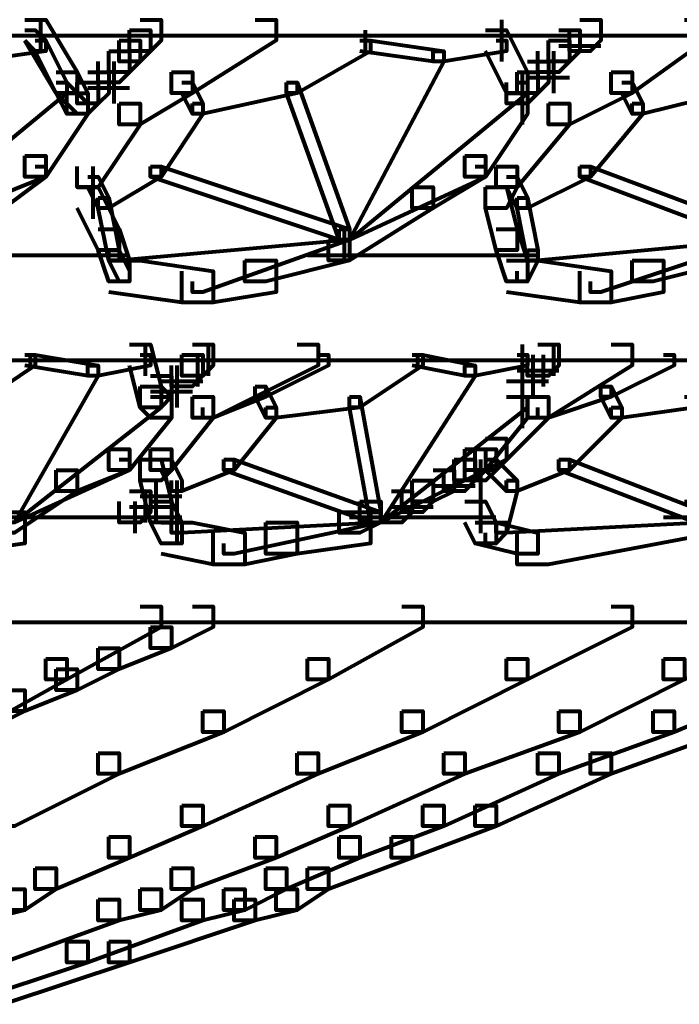
# Model space of a CAD drawing. Units: inches. Extents: x 5.9 to 29.2, y 5.1 to 43.2.
# Drawn here: x 21.2 to 22, y 7.2 to 8.5 of the extents above; entities that cross this region are included whole.
import ezdxf

# ---------------------------------------------------------------- set-up
doc = ezdxf.new("R2010")
doc.units = ezdxf.units.IN
doc.header["$MEASUREMENT"] = 0
doc.layers.add('Layer 1', color=7, linetype='Continuous')

# ---------------------------------------------------------------- blocks, each defined once
blk = doc.blocks.new('block 3')
at = {"layer": 'Layer 1', "color": 7, "lineweight": 80, "true_color": 0xffffff}
for points in [[(21.1904, 8.4548), (21.2168, 8.4548), (21.2568, 8.3885), (21.2568, 8.3618), (21.2302, 8.3618), (21.1904, 8.4283)], [(21.2102, 8.4548), (21.2102, 8.415)], [(21.3363, 8.4548), (21.3629, 8.4548), (21.3629, 8.4283), (21.3496, 8.415), (21.323, 8.415), (21.323, 8.4415)], [(21.4824, 8.4548), (21.5089, 8.4548), (21.5089, 8.4283), (21.4027, 8.3618), (21.3762, 8.3618), (21.3762, 8.3885)], [(21.7942, 8.4548), (21.7942, 8.4017)], [(21.8937, 8.4548), (21.9203, 8.4548), (21.9203, 8.4283), (21.907, 8.415), (21.8804, 8.415), (21.8804, 8.4415)], [(22.0264, 8.4548), (22.053, 8.4548), (22.053, 8.4283), (21.9601, 8.3618), (21.9335, 8.3618), (21.9335, 8.3885)], [(17.5143, 8.435), (23.9374, 8.435)], [(21.1904, 8.4415), (21.2035, 8.4415), (21.2168, 8.4283), (21.2168, 8.415), (21.2035, 8.415), (21.1904, 8.4283)], [(21.323, 8.4415), (21.3496, 8.4415), (21.3496, 8.415), (21.3363, 8.4017), (21.3097, 8.4017), (21.3097, 8.4283)], [(21.4822, 8.435), (21.5487, 8.435)], [(21.6216, 8.4415), (21.6216, 8.415)], [(21.7743, 8.4415), (21.8008, 8.4415), (21.8274, 8.3885), (21.8274, 8.3618), (21.8008, 8.3618), (21.7743, 8.415)], [(21.8672, 8.4415), (21.8937, 8.4415), (21.8937, 8.415), (21.8804, 8.4017), (21.854, 8.4017), (21.854, 8.4283)], [(21.2035, 8.4283), (21.2168, 8.4283), (21.2168, 8.415), (21.1241, 8.4017), (21.1108, 8.4017), (21.1108, 8.415)], [(21.2035, 8.4283), (21.2168, 8.4283), (21.2435, 8.3751), (21.2435, 8.3618), (21.2302, 8.3618), (21.2035, 8.415)], [(21.3097, 8.4283), (21.3363, 8.4283), (21.3363, 8.4017), (21.323, 8.3885), (21.2966, 8.3885), (21.2966, 8.415)], [(21.615, 8.4283), (21.6283, 8.4283), (21.6283, 8.415), (21.5354, 8.3618), (21.5221, 8.3618), (21.5221, 8.3751)], [(21.615, 8.4283), (21.6283, 8.4283), (21.7212, 8.415), (21.7212, 8.4017), (21.708, 8.4017), (21.615, 8.415)], [(21.7875, 8.4283), (21.8008, 8.4283), (21.8008, 8.415), (21.7212, 8.4017), (21.708, 8.4017), (21.708, 8.415)], [(21.854, 8.4283), (21.8804, 8.4283), (21.8804, 8.4017), (21.8672, 8.3885), (21.8406, 8.3885), (21.8406, 8.415)], [(21.8672, 8.4216), (21.9203, 8.4216)], [(21.2966, 8.415), (21.323, 8.415), (21.323, 8.3885), (21.3097, 8.3751), (21.2833, 8.3751), (21.2833, 8.4017)], [(21.708, 8.415), (21.7212, 8.415), (21.7212, 8.4017), (21.6018, 8.1761), (21.5885, 8.1761), (21.5885, 8.1894)], [(21.8604, 8.415), (21.8604, 8.3618)], [(21.3031, 8.4017), (21.3031, 8.3487)], [(21.8274, 8.4017), (21.854, 8.4017), (21.854, 8.3751), (21.8406, 8.3618), (21.8141, 8.3618), (21.8141, 8.3885)], [(21.2302, 8.3885), (21.2568, 8.3885), (21.2701, 8.3618), (21.2701, 8.3354), (21.2435, 8.3354), (21.2302, 8.3618)], [(21.2701, 8.3885), (21.2966, 8.3885), (21.2966, 8.3618), (21.2833, 8.3487), (21.2568, 8.3487), (21.2568, 8.3751)], [(21.3762, 8.3885), (21.4027, 8.3885), (21.4027, 8.3618), (21.3363, 8.3222), (21.3097, 8.3222), (21.3097, 8.3487)], [(21.8141, 8.3885), (21.8406, 8.3885), (21.8406, 8.3618), (21.8274, 8.3487), (21.8008, 8.3487), (21.8008, 8.3751)], [(21.8207, 8.3885), (21.8207, 8.3222)], [(21.9335, 8.3885), (21.9601, 8.3885), (21.9601, 8.3618), (21.8804, 8.3222), (21.854, 8.3222), (21.854, 8.3487)], [(21.2302, 8.3751), (21.2435, 8.3751), (21.2435, 8.3618), (21.0179, 8.1761), (21.0046, 8.1761), (21.0046, 8.1894)], [(21.2302, 8.3751), (21.2435, 8.3751), (21.2701, 8.3487), (21.2701, 8.3354), (21.2568, 8.3354), (21.2302, 8.3618)], [(21.2568, 8.3751), (21.2833, 8.3751), (21.2833, 8.3487), (21.2701, 8.3354), (21.2435, 8.3354), (21.2435, 8.3618)], [(21.3895, 8.3751), (21.4027, 8.3751), (21.416, 8.3487), (21.416, 8.3354), (21.4027, 8.3354), (21.3895, 8.3618)], [(21.5221, 8.3751), (21.5354, 8.3751), (21.5354, 8.3618), (21.416, 8.3354), (21.4027, 8.3354), (21.4027, 8.3487)], [(21.5221, 8.3751), (21.5354, 8.3751), (21.6018, 8.1894), (21.6018, 8.1761), (21.5885, 8.1761), (21.5221, 8.3618)], [(21.8141, 8.3751), (21.8274, 8.3751), (21.8274, 8.3618), (21.6018, 8.1761), (21.5885, 8.1761), (21.5885, 8.1894)], [(21.8273, 8.3817), (21.8804, 8.3817)], [(21.9468, 8.3751), (21.9601, 8.3751), (21.9733, 8.3487), (21.9733, 8.3354), (21.9601, 8.3354), (21.9468, 8.3618)], [(22.0663, 8.3751), (22.0796, 8.3751), (22.0796, 8.3618), (21.9733, 8.3354), (21.9601, 8.3354), (21.9601, 8.3487)], [(21.2435, 8.3618), (21.2701, 8.3618), (21.2701, 8.3354), (21.2168, 8.2557), (21.1904, 8.2557), (21.1904, 8.2823)], [(21.27, 8.3684), (21.323, 8.3684)], [(21.8008, 8.3618), (21.8274, 8.3618), (21.8274, 8.3354), (21.7743, 8.2557), (21.7478, 8.2557), (21.7478, 8.2823)], [(21.3097, 8.3487), (21.3363, 8.3487), (21.3363, 8.3222), (21.2833, 8.2426), (21.2568, 8.2426), (21.2568, 8.269)], [(21.4027, 8.3487), (21.416, 8.3487), (21.416, 8.3354), (21.3629, 8.2557), (21.3496, 8.2557), (21.3496, 8.269)], [(21.854, 8.3487), (21.8804, 8.3487), (21.8804, 8.3222), (21.8141, 8.2426), (21.7875, 8.2426), (21.7875, 8.269)], [(21.9601, 8.3487), (21.9733, 8.3487), (21.9733, 8.3354), (21.907, 8.2557), (21.8937, 8.2557), (21.8937, 8.269)], [(21.1904, 8.2823), (21.2168, 8.2823), (21.2168, 8.2557), (21.1639, 8.216), (21.1373, 8.216), (21.1373, 8.2426)], [(21.7478, 8.2823), (21.7743, 8.2823), (21.7743, 8.2557), (21.708, 8.216), (21.6814, 8.216), (21.6814, 8.2426)], [(21.2035, 8.269), (21.2168, 8.269), (21.2168, 8.2557), (21.0179, 8.1761), (21.0046, 8.1761), (21.0046, 8.1894)], [(21.2766, 8.269), (21.2766, 8.2027)], [(21.3496, 8.269), (21.3629, 8.269), (21.3629, 8.2557), (21.2966, 8.216), (21.2833, 8.216), (21.2833, 8.2293)], [(21.3496, 8.269), (21.3629, 8.269), (21.6018, 8.1894), (21.6018, 8.1761), (21.5885, 8.1761), (21.3496, 8.2557)], [(21.761, 8.269), (21.7743, 8.269), (21.7743, 8.2557), (21.6018, 8.1761), (21.5885, 8.1761), (21.5885, 8.1894)], [(21.7875, 8.269), (21.8141, 8.269), (21.8141, 8.2426), (21.8008, 8.216), (21.7743, 8.216), (21.7743, 8.2426)], [(21.8937, 8.269), (21.907, 8.269), (21.907, 8.2557), (21.8274, 8.216), (21.8141, 8.216), (21.8141, 8.2293)], [(21.8937, 8.269), (21.907, 8.269), (22.1193, 8.1894), (22.1193, 8.1761), (22.106, 8.1761), (21.8937, 8.2557)], [(21.2701, 8.2557), (21.2833, 8.2557), (21.2966, 8.2293), (21.2966, 8.216), (21.2833, 8.216), (21.2701, 8.2426)], [(21.8008, 8.2557), (21.8141, 8.2557), (21.8274, 8.2293), (21.8274, 8.216), (21.8141, 8.216), (21.8008, 8.2426)], [(21.2568, 8.2426), (21.2833, 8.2426), (21.3097, 8.1894), (21.3097, 8.1629), (21.2833, 8.1629), (21.2568, 8.216)], [(21.6814, 8.2426), (21.708, 8.2426), (21.708, 8.216), (21.6018, 8.1496), (21.5753, 8.1496), (21.5753, 8.1761)], [(21.7743, 8.2426), (21.8008, 8.2426), (21.8141, 8.1894), (21.8141, 8.1629), (21.7875, 8.1629), (21.7743, 8.216)], [(21.2833, 8.2293), (21.2966, 8.2293), (21.3097, 8.1629), (21.3097, 8.1496), (21.2966, 8.1496), (21.2833, 8.216)], [(21.8141, 8.2293), (21.8274, 8.2293), (21.8406, 8.1629), (21.8406, 8.1496), (21.8274, 8.1496), (21.8141, 8.216)], [(21.2833, 8.1894), (21.3097, 8.1894), (21.323, 8.1496), (21.323, 8.123), (21.2966, 8.123), (21.2833, 8.1629)], [(21.5885, 8.1894), (21.6018, 8.1894), (21.6018, 8.1761), (21.3097, 8.1496), (21.2966, 8.1496), (21.2966, 8.1629)], [(21.5885, 8.1894), (21.6018, 8.1894), (21.6018, 8.1761), (21.416, 8.1097), (21.4027, 8.1097), (21.4027, 8.123)], [(21.5952, 8.1894), (21.5952, 8.1496)], [(21.7875, 8.1894), (21.8141, 8.1894), (21.8274, 8.1496), (21.8274, 8.123), (21.8008, 8.123), (21.7875, 8.1629)], [(22.106, 8.1894), (22.1193, 8.1894), (22.1193, 8.1761), (21.8406, 8.1496), (21.8274, 8.1496), (21.8274, 8.1629)], [(22.106, 8.1894), (22.1193, 8.1894), (22.1193, 8.1761), (21.9203, 8.1097), (21.907, 8.1097), (21.907, 8.123)], [(21.5753, 8.1761), (21.6018, 8.1761), (21.6018, 8.1496), (21.4956, 8.123), (21.4691, 8.123), (21.4691, 8.1496)], [(22.0663, 8.1761), (22.0927, 8.1761), (22.0927, 8.1496), (21.9865, 8.123), (21.9601, 8.123), (21.9601, 8.1496)], [(21.2966, 8.1629), (21.3097, 8.1629), (21.323, 8.1363), (21.323, 8.123), (21.3097, 8.123), (21.2966, 8.1496)], [(21.8274, 8.1629), (21.8406, 8.1629), (21.8406, 8.1496), (21.8274, 8.123), (21.8141, 8.123), (21.8141, 8.1363)], [(21.0046, 8.1563), (21.323, 8.1563)], [(21.2966, 8.1496), (21.3363, 8.1496), (21.4292, 8.1363), (21.4292, 8.0964), (21.3895, 8.0964), (21.2966, 8.1097)], [(21.4691, 8.1496), (21.5089, 8.1496), (21.5089, 8.1097), (21.4292, 8.0964), (21.3895, 8.0964), (21.3895, 8.1363)], [(21.5487, 8.1563), (21.8406, 8.1563)], [(21.562, 8.1563), (21.6149, 8.1563)], [(21.8008, 8.1496), (21.8406, 8.1496), (21.9335, 8.1363), (21.9335, 8.0964), (21.8937, 8.0964), (21.8008, 8.1097)], [(21.9601, 8.1496), (21.9998, 8.1496), (21.9998, 8.1097), (21.9335, 8.0964), (21.8937, 8.0964), (21.8937, 8.1363)], [(21.323, 8.0435), (21.3496, 8.0435), (21.3629, 7.9903), (21.3629, 7.9637), (21.3363, 7.9637), (21.323, 8.0169)], [(21.3429, 8.0435), (21.3429, 8.0037)], [(21.4027, 8.0435), (21.4292, 8.0435), (21.4292, 8.0169), (21.416, 8.0037), (21.3895, 8.0037), (21.3895, 8.0302)], [(21.5354, 8.0435), (21.562, 8.0435), (21.562, 8.0169), (21.4292, 7.9504), (21.4027, 7.9504), (21.4027, 7.977)], [(21.4225, 8.0435), (21.4225, 8.0037)], [(21.8207, 8.0435), (21.8207, 8.0037)], [(21.8207, 8.0435), (21.8207, 7.9504)], [(21.9335, 8.0435), (21.9601, 8.0435), (21.9601, 8.0169), (21.854, 7.9504), (21.8274, 7.9504), (21.8274, 7.977)], [(21.8406, 8.0435), (21.8672, 8.0435), (21.8672, 8.0169), (21.854, 8.0037), (21.8274, 8.0037), (21.8274, 8.0302)], [(21.8604, 8.0435), (21.8604, 8.0037)], [(21.8604, 8.0435), (21.8604, 8.0037)], [(17.5143, 8.0235), (23.2871, 8.0235)], [(21.1904, 8.0302), (21.2035, 8.0302), (21.2035, 8.0169), (21.1241, 7.9637), (21.1108, 7.9637), (21.1108, 7.977)], [(21.1904, 8.0302), (21.2035, 8.0302), (21.2833, 8.0169), (21.2833, 8.0037), (21.2701, 8.0037), (21.1904, 8.0169)], [(21.197, 8.0302), (21.197, 8.0169)], [(21.3363, 8.0302), (21.3496, 8.0302), (21.3496, 8.0169), (21.2833, 8.0037), (21.2701, 8.0037), (21.2701, 8.0169)], [(21.3895, 8.0302), (21.416, 8.0302), (21.416, 8.0037), (21.4027, 7.9903), (21.3762, 7.9903), (21.3762, 8.0169)], [(21.4092, 8.0302), (21.4092, 7.9903)], [(21.562, 8.0302), (21.5753, 8.0302), (21.5753, 8.0169), (21.4956, 7.977), (21.4824, 7.977), (21.4824, 7.9903)], [(21.5354, 8.0235), (21.5883, 8.0235)], [(21.6814, 8.0302), (21.6947, 8.0302), (21.6947, 8.0169), (21.615, 7.9637), (21.6018, 7.9637), (21.6018, 7.977)], [(21.6814, 8.0302), (21.6947, 8.0302), (21.761, 8.0169), (21.761, 8.0037), (21.7478, 8.0037), (21.6814, 8.0169)], [(21.688, 8.0302), (21.688, 8.0169)], [(21.8141, 8.0302), (21.8274, 8.0302), (21.8274, 8.0169), (21.761, 8.0037), (21.7478, 8.0037), (21.7478, 8.0169)], [(21.834, 8.0302), (21.834, 7.977)], [(21.834, 8.0302), (21.834, 7.9903)], [(21.8471, 8.0302), (21.8471, 7.9903)], [(21.9998, 8.0302), (22.0131, 8.0302), (22.0131, 8.0169), (21.9335, 7.977), (21.9203, 7.977), (21.9203, 7.9903)], [(21.9335, 8.0235), (21.9998, 8.0235)], [(21.9468, 8.0235), (21.9865, 8.0235)], [(21.2701, 8.0169), (21.2833, 8.0169), (21.2833, 8.0037), (21.1772, 7.8178), (21.1639, 7.8178), (21.1639, 7.831)], [(21.3828, 8.0169), (21.3828, 7.9637)], [(21.7478, 8.0169), (21.761, 8.0169), (21.761, 8.0037), (21.6416, 7.8178), (21.6283, 7.8178), (21.6283, 7.831)], [(21.8141, 8.0103), (21.8672, 8.0103)], [(21.3496, 8.0037), (21.3762, 8.0037), (21.3762, 7.977), (21.3629, 7.9637), (21.3363, 7.9637), (21.3363, 7.9903)], [(21.3628, 7.997), (21.4159, 7.997)], [(21.8007, 7.997), (21.8539, 7.997)], [(21.3363, 7.9903), (21.3629, 7.9903), (21.3762, 7.977), (21.3762, 7.9504), (21.3496, 7.9504), (21.3363, 7.9637)], [(21.3496, 7.9836), (21.4027, 7.9836)], [(21.4824, 7.9903), (21.4956, 7.9903), (21.4956, 7.977), (21.4292, 7.9504), (21.416, 7.9504), (21.416, 7.9637)], [(21.4824, 7.9903), (21.4956, 7.9903), (21.5089, 7.9637), (21.5089, 7.9504), (21.4956, 7.9504), (21.4824, 7.977)], [(21.8207, 7.9903), (21.8207, 7.9374)], [(21.9203, 7.9903), (21.9335, 7.9903), (21.9335, 7.977), (21.854, 7.9504), (21.8406, 7.9504), (21.8406, 7.9637)], [(21.9203, 7.9903), (21.9335, 7.9903), (21.9468, 7.9637), (21.9468, 7.9504), (21.9335, 7.9504), (21.9203, 7.977)], [(21.3496, 7.977), (21.3629, 7.977), (21.3629, 7.9637), (21.1772, 7.8178), (21.1639, 7.8178), (21.1639, 7.831)], [(21.3496, 7.977), (21.3762, 7.977), (21.3762, 7.9504), (21.323, 7.8842), (21.2966, 7.8842), (21.2966, 7.9108)], [(21.4027, 7.977), (21.4292, 7.977), (21.4292, 7.9504), (21.3762, 7.8842), (21.3496, 7.8842), (21.3496, 7.9108)], [(21.6018, 7.977), (21.615, 7.977), (21.615, 7.9637), (21.5089, 7.9504), (21.4956, 7.9504), (21.4956, 7.9637)], [(21.6018, 7.977), (21.615, 7.977), (21.6416, 7.831), (21.6416, 7.8178), (21.6283, 7.8178), (21.6018, 7.9637)], [(21.8141, 7.977), (21.8274, 7.977), (21.8274, 7.9637), (21.6416, 7.8178), (21.6283, 7.8178), (21.6283, 7.831)], [(21.8008, 7.977), (21.8274, 7.977), (21.8274, 7.9504), (21.7743, 7.8842), (21.7478, 7.8842), (21.7478, 7.9108)], [(21.8274, 7.977), (21.854, 7.977), (21.854, 7.9504), (21.7875, 7.8842), (21.761, 7.8842), (21.761, 7.9108)], [(22.0264, 7.977), (22.0397, 7.977), (22.0397, 7.9637), (21.9468, 7.9504), (21.9335, 7.9504), (21.9335, 7.9637)], [(21.4956, 7.9637), (21.5089, 7.9637), (21.5089, 7.9504), (21.4558, 7.8842), (21.4425, 7.8842), (21.4425, 7.8975)], [(21.9335, 7.9637), (21.9468, 7.9637), (21.9468, 7.9504), (21.8804, 7.8842), (21.8672, 7.8842), (21.8672, 7.8975)], [(21.7743, 7.9241), (21.8008, 7.9241), (21.8008, 7.8975), (21.7743, 7.8842), (21.7478, 7.8842), (21.7478, 7.9108)], [(21.2966, 7.9108), (21.323, 7.9108), (21.323, 7.8842), (21.2568, 7.8576), (21.2302, 7.8576), (21.2302, 7.8842)], [(21.3496, 7.9108), (21.3762, 7.9108), (21.3762, 7.8842), (21.3629, 7.8709), (21.3363, 7.8709), (21.3363, 7.8975)], [(21.7478, 7.9108), (21.7743, 7.9108), (21.7743, 7.8842), (21.6416, 7.8178), (21.615, 7.8178), (21.615, 7.8443)], [(21.7478, 7.9108), (21.7743, 7.9108), (21.7743, 7.8842), (21.761, 7.8709), (21.7346, 7.8709), (21.7346, 7.8975)], [(21.761, 7.9108), (21.7875, 7.9108), (21.7875, 7.8842), (21.7743, 7.8709), (21.7478, 7.8709), (21.7478, 7.8975)], [(21.3097, 7.8975), (21.323, 7.8975), (21.323, 7.8842), (21.1772, 7.8178), (21.1639, 7.8178), (21.1639, 7.831)], [(21.3363, 7.8975), (21.3629, 7.8975), (21.3762, 7.8443), (21.3762, 7.8178), (21.3496, 7.8178), (21.3363, 7.8709)], [(21.3629, 7.8975), (21.3762, 7.8975), (21.3895, 7.8709), (21.3895, 7.8576), (21.3762, 7.8576), (21.3629, 7.8842)], [(21.4425, 7.8975), (21.4558, 7.8975), (21.4558, 7.8842), (21.3895, 7.8576), (21.3762, 7.8576), (21.3762, 7.8709)], [(21.4425, 7.8975), (21.4558, 7.8975), (21.6416, 7.831), (21.6416, 7.8178), (21.6283, 7.8178), (21.4425, 7.8842)], [(21.7346, 7.8975), (21.761, 7.8975), (21.761, 7.8709), (21.7478, 7.8576), (21.7212, 7.8576), (21.7212, 7.8842)], [(21.7676, 7.8975), (21.7676, 7.8045)], [(21.7743, 7.8975), (21.7875, 7.8975), (21.8141, 7.8709), (21.8141, 7.8576), (21.8008, 7.8576), (21.7743, 7.8842)], [(21.8672, 7.8975), (21.8804, 7.8975), (21.8804, 7.8842), (21.8141, 7.8576), (21.8008, 7.8576), (21.8008, 7.8709)], [(21.8672, 7.8975), (21.8804, 7.8975), (22.053, 7.831), (22.053, 7.8178), (22.0397, 7.8178), (21.8672, 7.8842)], [(21.2302, 7.8842), (21.2568, 7.8842), (21.2568, 7.8576), (21.1772, 7.8046), (21.1507, 7.8046), (21.1507, 7.831)], [(21.708, 7.8842), (21.7346, 7.8842), (21.7346, 7.8576), (21.708, 7.8443), (21.6814, 7.8443), (21.6814, 7.8709)], [(21.3562, 7.8709), (21.3562, 7.8178)], [(21.3828, 7.8709), (21.3828, 7.8045)], [(21.6814, 7.8709), (21.708, 7.8709), (21.708, 7.8443), (21.6947, 7.831), (21.6681, 7.831), (21.6681, 7.8576)], [(21.8008, 7.8709), (21.8141, 7.8709), (21.8141, 7.8576), (21.8008, 7.8046), (21.7875, 7.8046), (21.7875, 7.8178)], [(21.7077, 7.8643), (21.761, 7.8643)], [(21.323, 7.8576), (21.3496, 7.8576), (21.3496, 7.831), (21.3363, 7.8178), (21.3097, 7.8178), (21.3097, 7.8443)], [(21.3363, 7.851), (21.3893, 7.851)], [(21.3429, 7.8576), (21.3429, 7.8178)], [(21.3562, 7.8576), (21.3562, 7.8178)], [(21.6549, 7.8576), (21.6814, 7.8576), (21.6814, 7.831), (21.6681, 7.8178), (21.6416, 7.8178), (21.6416, 7.8443)], [(21.323, 7.8377), (21.376, 7.8377)], [(21.3296, 7.8443), (21.3296, 7.8045)], [(21.3296, 7.8443), (21.3296, 7.8045)], [(21.3496, 7.8443), (21.3762, 7.8443), (21.3895, 7.8178), (21.3895, 7.7914), (21.3629, 7.7914), (21.3496, 7.8178)], [(21.615, 7.8443), (21.6416, 7.8443), (21.6416, 7.8178), (21.615, 7.8046), (21.5885, 7.8046), (21.5885, 7.831)], [(21.6549, 7.8377), (21.7077, 7.8377)], [(21.7478, 7.8443), (21.7743, 7.8443), (21.7875, 7.8178), (21.7875, 7.7914), (21.761, 7.7914), (21.7478, 7.8178)], [(22.0264, 7.8443), (22.0663, 7.8443), (22.0663, 7.8046), (21.854, 7.7648), (21.8141, 7.7648), (21.8141, 7.8046)], [(21.1507, 7.831), (21.1904, 7.831), (21.1904, 7.7914), (21.0975, 7.7781), (21.0578, 7.7781), (21.0578, 7.8178)], [(21.1637, 7.8244), (21.3893, 7.8244)], [(21.6283, 7.831), (21.6416, 7.831), (21.6416, 7.8178), (21.3895, 7.8046), (21.3762, 7.8046), (21.3762, 7.8178)], [(21.6283, 7.831), (21.6416, 7.831), (21.6416, 7.8178), (21.4558, 7.7781), (21.4425, 7.7781), (21.4425, 7.7914)], [(21.5885, 7.831), (21.6283, 7.831), (21.6283, 7.7914), (21.5354, 7.7781), (21.4956, 7.7781), (21.4956, 7.8178)], [(21.6016, 7.8244), (21.7874, 7.8244)], [(22.0397, 7.831), (22.053, 7.831), (22.053, 7.8178), (21.8008, 7.8046), (21.7875, 7.8046), (21.7875, 7.8178)], [(21.9998, 7.8244), (22.1191, 7.8244)], [(21.3629, 7.8178), (21.4027, 7.8178), (21.4691, 7.8046), (21.4691, 7.7648), (21.4292, 7.7648), (21.3629, 7.7781)], [(21.3828, 7.8178), (21.3828, 7.7914)], [(21.4956, 7.8178), (21.5354, 7.8178), (21.5354, 7.7781), (21.4691, 7.7648), (21.4292, 7.7648), (21.4292, 7.8046)], [(21.761, 7.8178), (21.7875, 7.8178), (21.8406, 7.8046), (21.8406, 7.7781), (21.8141, 7.7781), (21.761, 7.7914)], [(21.7875, 7.8178), (21.8008, 7.8178), (21.8008, 7.8046), (21.7875, 7.7914), (21.7743, 7.7914), (21.7743, 7.8046)], [(21.3363, 7.7116), (21.3629, 7.7116), (21.3629, 7.6851), (21.2435, 7.6189), (21.2168, 7.6189), (21.2168, 7.6452)], [(21.4027, 7.7116), (21.4292, 7.7116), (21.4292, 7.6851), (21.3762, 7.6585), (21.3496, 7.6585), (21.3496, 7.6851)], [(21.6681, 7.7116), (21.6947, 7.7116), (21.6947, 7.6851), (21.5753, 7.6189), (21.5487, 7.6189), (21.5487, 7.6452)], [(21.9335, 7.7116), (21.9601, 7.7116), (21.9601, 7.6851), (21.8274, 7.6189), (21.8008, 7.6189), (21.8008, 7.6452)], [(22.146, 7.7116), (22.1725, 7.7116), (22.1725, 7.6851), (22.0264, 7.6189), (21.9998, 7.6189), (21.9998, 7.6452)], [(17.5143, 7.6917), (22.6766, 7.6917)], [(21.3496, 7.6851), (21.3762, 7.6851), (21.3762, 7.6585), (21.3097, 7.6321), (21.2833, 7.6321), (21.2833, 7.6585)], [(21.2833, 7.6585), (21.3097, 7.6585), (21.3097, 7.6321), (21.2568, 7.6056), (21.2302, 7.6056), (21.2302, 7.6321)], [(21.2168, 7.6452), (21.2435, 7.6452), (21.2435, 7.6189), (21.1241, 7.5524), (21.0975, 7.5524), (21.0975, 7.5789)], [(21.5487, 7.6452), (21.5753, 7.6452), (21.5753, 7.6189), (21.4425, 7.5524), (21.416, 7.5524), (21.416, 7.5789)], [(21.8008, 7.6452), (21.8274, 7.6452), (21.8274, 7.6189), (21.6947, 7.5524), (21.6681, 7.5524), (21.6681, 7.5789)], [(21.9998, 7.6452), (22.0264, 7.6452), (22.0264, 7.6189), (21.8937, 7.5524), (21.8672, 7.5524), (21.8672, 7.5789)], [(22.146, 7.6452), (22.1725, 7.6452), (22.1725, 7.6189), (22.0131, 7.5524), (21.9865, 7.5524), (21.9865, 7.5789)], [(21.2302, 7.6321), (21.2568, 7.6321), (21.2568, 7.6056), (21.1904, 7.5789), (21.1639, 7.5789), (21.1639, 7.6056)], [(21.1639, 7.6056), (21.1904, 7.6056), (21.1904, 7.5789), (21.1373, 7.5524), (21.1108, 7.5524), (21.1108, 7.5789)], [(21.416, 7.5789), (21.4425, 7.5789), (21.4425, 7.5524), (21.3097, 7.4994), (21.2833, 7.4994), (21.2833, 7.5258)], [(21.6681, 7.5789), (21.6947, 7.5789), (21.6947, 7.5524), (21.562, 7.4994), (21.5354, 7.4994), (21.5354, 7.5258)], [(21.8672, 7.5789), (21.8937, 7.5789), (21.8937, 7.5524), (21.7478, 7.4994), (21.7212, 7.4994), (21.7212, 7.5258)], [(21.9865, 7.5789), (22.0131, 7.5789), (22.0131, 7.5524), (21.8672, 7.4994), (21.8406, 7.4994), (21.8406, 7.5258)], [(22.053, 7.5789), (22.0796, 7.5789), (22.0796, 7.5524), (21.9335, 7.4994), (21.907, 7.4994), (21.907, 7.5258)], [(21.2833, 7.5258), (21.3097, 7.5258), (21.3097, 7.4994), (21.1772, 7.433), (21.1507, 7.433), (21.1507, 7.4595)], [(21.5354, 7.5258), (21.562, 7.5258), (21.562, 7.4994), (21.416, 7.433), (21.3895, 7.433), (21.3895, 7.4595)], [(21.7212, 7.5258), (21.7478, 7.5258), (21.7478, 7.4994), (21.6018, 7.433), (21.5753, 7.433), (21.5753, 7.4595)], [(21.8406, 7.5258), (21.8672, 7.5258), (21.8672, 7.4994), (21.7212, 7.433), (21.6947, 7.433), (21.6947, 7.4595)], [(21.907, 7.5258), (21.9335, 7.5258), (21.9335, 7.4994), (21.7875, 7.433), (21.761, 7.433), (21.761, 7.4595)], [(21.3895, 7.4595), (21.416, 7.4595), (21.416, 7.433), (21.323, 7.3931), (21.2966, 7.3931), (21.2966, 7.4197)], [(21.5753, 7.4595), (21.6018, 7.4595), (21.6018, 7.433), (21.5089, 7.3931), (21.4824, 7.3931), (21.4824, 7.4197)], [(21.6947, 7.4595), (21.7212, 7.4595), (21.7212, 7.433), (21.615, 7.3931), (21.5885, 7.3931), (21.5885, 7.4197)], [(21.761, 7.4595), (21.7875, 7.4595), (21.7875, 7.433), (21.6814, 7.3931), (21.6549, 7.3931), (21.6549, 7.4197)], [(21.2966, 7.4197), (21.323, 7.4197), (21.323, 7.3931), (21.2302, 7.3535), (21.2035, 7.3535), (21.2035, 7.3799)], [(21.4824, 7.4197), (21.5089, 7.4197), (21.5089, 7.3931), (21.4027, 7.3535), (21.3762, 7.3535), (21.3762, 7.3799)], [(21.5885, 7.4197), (21.615, 7.4197), (21.615, 7.3931), (21.5221, 7.3535), (21.4956, 7.3535), (21.4956, 7.3799)], [(21.6549, 7.4197), (21.6814, 7.4197), (21.6814, 7.3931), (21.5753, 7.3535), (21.5487, 7.3535), (21.5487, 7.3799)], [(21.2035, 7.3799), (21.2302, 7.3799), (21.2302, 7.3535), (21.1904, 7.3269), (21.1639, 7.3269), (21.1639, 7.3535)], [(21.3762, 7.3799), (21.4027, 7.3799), (21.4027, 7.3535), (21.3629, 7.3269), (21.3363, 7.3269), (21.3363, 7.3535)], [(21.4956, 7.3799), (21.5221, 7.3799), (21.5221, 7.3535), (21.4691, 7.3269), (21.4425, 7.3269), (21.4425, 7.3535)], [(21.5487, 7.3799), (21.5753, 7.3799), (21.5753, 7.3535), (21.5354, 7.3269), (21.5089, 7.3269), (21.5089, 7.3535)], [(21.1639, 7.3535), (21.1904, 7.3535), (21.1904, 7.3269), (21.1373, 7.3136), (21.1108, 7.3136), (21.1108, 7.3402)], [(21.3363, 7.3535), (21.3629, 7.3535), (21.3629, 7.3269), (21.3097, 7.3136), (21.2833, 7.3136), (21.2833, 7.3402)], [(21.4425, 7.3535), (21.4691, 7.3535), (21.4691, 7.3269), (21.416, 7.3136), (21.3895, 7.3136), (21.3895, 7.3402)], [(21.5089, 7.3535), (21.5354, 7.3535), (21.5354, 7.3269), (21.4824, 7.3136), (21.4558, 7.3136), (21.4558, 7.3402)], [(21.2833, 7.3402), (21.3097, 7.3402), (21.3097, 7.3136), (21.1639, 7.2604), (21.1373, 7.2604), (21.1373, 7.287)], [(21.3895, 7.3402), (21.416, 7.3402), (21.416, 7.3136), (21.2701, 7.2604), (21.2435, 7.2604), (21.2435, 7.287)], [(21.4558, 7.3402), (21.4824, 7.3402), (21.4824, 7.3136), (21.323, 7.2604), (21.2966, 7.2604), (21.2966, 7.287)], [(21.2435, 7.287), (21.2701, 7.287), (21.2701, 7.2604), (21.1108, 7.2075), (21.0843, 7.2075), (21.0843, 7.2341)], [(21.2966, 7.287), (21.323, 7.287), (21.323, 7.2604), (21.1639, 7.2075), (21.1373, 7.2075), (21.1373, 7.2341)]]:
    blk.add_lwpolyline(points, dxfattribs=at)
blk = doc.blocks.new('block 2')
at = {"layer": 'Layer 1'}
blk.add_blockref('block 3', (0, 0), dxfattribs=at)

msp = doc.modelspace()

# ---------------------------------------------------------------- block references
at = {"layer": 'Layer 1'}
msp.add_blockref('block 2', (0, 0), dxfattribs=at)

doc.saveas('drawing.dxf')
